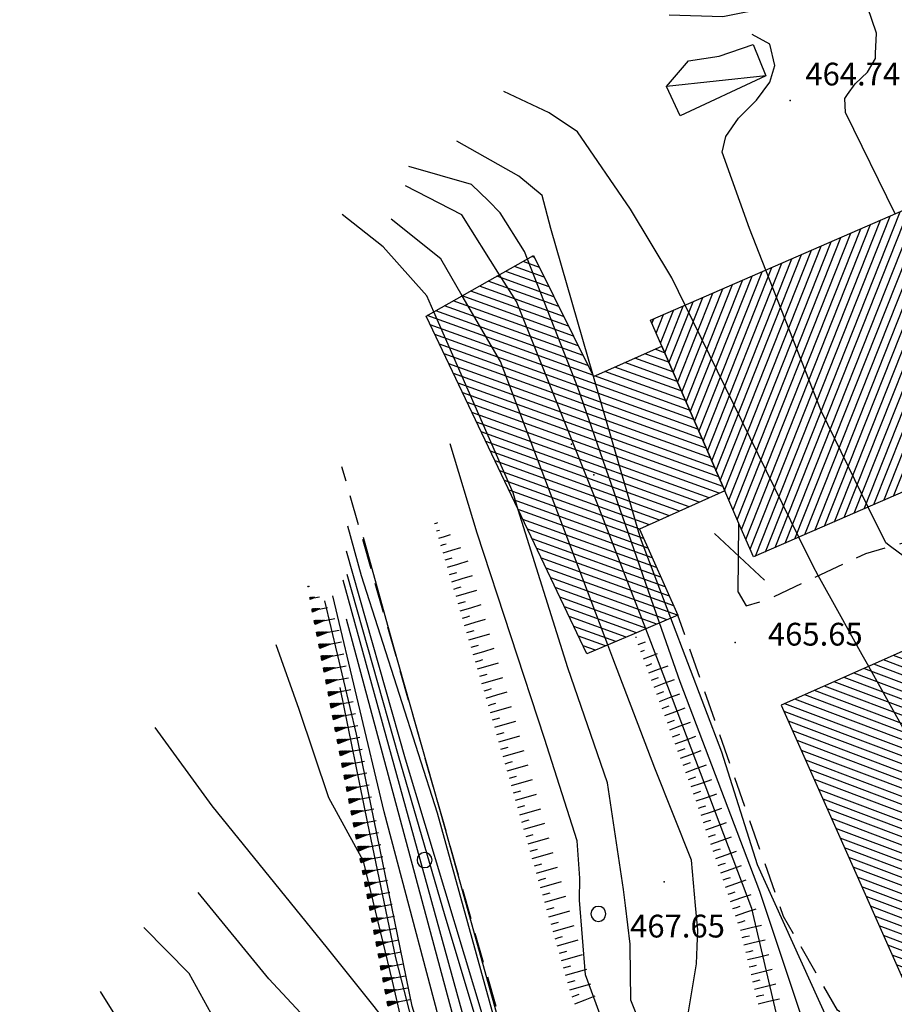
# Model space of a CAD drawing. Extents: x 2384759 to 2387884, y 4758947 to 4760987.
# Drawn here: x 2385822 to 2385850, y 4760394 to 4760426 of the extents above; entities that cross this region are included whole.
import ezdxf

# ---------------------------------------------------------------- set-up
doc = ezdxf.new("R2010")
doc.units = 0
doc.header["$LTSCALE"] = 0.5
doc.header["$MEASUREMENT"] = 0
doc.linetypes.add('LA02', pattern=[3, 2, -1])
doc.linetypes.add('STRCAMP', pattern=[3, 2, -1])
for name, color, linetype in [('alberi isolati di particolare interesse', 1, 'Continuous'), ('annesso in muratura', 5, 'Continuous'), ('baracca', 5, 'Continuous'), ('campitura_annesso in muratura', 1, 'Continuous'), ('campitura_edificio', 1, 'Continuous'), ('carreggiabile', 7, 'STRCAMP'), ('ciglio di  scarpata naturale', 1, 'Continuous'), ('ciglio di terrapieno', 1, 'Continuous'), ('curva di livello ordinaria direttrice di determ. certa', 3, 'Continuous'), ('curva di livello ordinaria intermedia di determ. certa', 1, 'Continuous'), ('edificio', 5, 'Continuous'), ('Inv_annesso in muratura', 5, 'Continuous'), ('Inv_curva di livello ordinaria direttrice di determ. certa', 3, 'Continuous'), ('Inv_curva di livello ordinaria intermedia di determ. certa', 1, 'Continuous'), ('piede di scarpata naturale', 1, 'LA02'), ('punto quotato isolato', 3, 'Continuous'), ('Quota gronda per volumetria', 2, 'Continuous'), ('Quota terra per volumetria', 2, 'Continuous'), ('Valore punto quotato', 6, 'Continuous'), ('Vestizioni baracche', 1, 'Continuous')]:
    doc.layers.add(name, color=color, linetype=linetype)
doc.layers.get('0').off()
doc.layers.get('0').freeze()
doc.styles.add('Style07', font='Arial', dxfattribs={"height": 0.2})

# ---------------------------------------------------------------- blocks, each defined once
blk = doc.blocks.new('CERCHIO')
for p, q in [((-0.457, 0.189), (-0.495, 0)), ((-0.495, 0), (-0.457, -0.189)), ((-0.35, 0.35), (-0.457, 0.189)), ((-0.189, 0.457), (-0.35, 0.35)), ((0, 0.495), (-0.189, 0.457)), ((0.189, 0.457), (0, 0.495)), ((0.35, 0.35), (0.189, 0.457)), ((0.457, 0.189), (0.35, 0.35)), ((0.495, 0), (0.457, 0.189)), ((0.457, -0.189), (0.495, 0)), ((-0.457, -0.189), (-0.35, -0.35)), ((-0.35, -0.35), (-0.189, -0.457)), ((-0.189, -0.457), (0, -0.495)), ((0, -0.495), (0.189, -0.457)), ((0.189, -0.457), (0.35, -0.35)), ((0.35, -0.35), (0.457, -0.189))]:
    blk.add_line(p, q)
blk = doc.blocks.new('SCNAT_L')
for p, q in [((0.475, 0.005), (-0.002, -0.09)), ((0, 0), (0, 0.1)), ((0, 0.1), (0.5, 0)), ((0.041, 0.092), (0, 0.084)), ((0.067, 0.087), (0, 0.073)), ((0.092, 0.082), (0, 0.063)), ((0.118, 0.076), (0, 0.053)), ((0.143, 0.071), (0, 0.043)), ((0.169, 0.066), (0, 0.033)), ((0.194, 0.061), (0, 0.022)), ((0.22, 0.056), (0, 0.012)), ((0.245, 0.051), (0, 0.002)), ((0.296, 0.041), (0, -0.018)), ((0.322, 0.036), (0, -0.029)), ((0.347, 0.031), (0, -0.039)), ((0.373, 0.025), (0, -0.049)), ((0.398, 0.02), (0, -0.059)), ((0.424, 0.015), (0, -0.069)), ((0.449, 0.01), (0, -0.08)), ((0, 0), (1, 0)), ((0, -0.1), (0, 0)), ((0.5, 0), (0, -0.1)), ((0.001, 0.094), (0.001, 0.094)), ((0.271, 0.046), (0.001, -0.008))]:
    blk.add_line(p, q)
blk = doc.blocks.new('CAMP_AF1C6477')
at = {"layer": 'campitura_edificio', "linetype": 'Continuous'}
for p, q in [((2385855.118, 4760407.094), (2385854.95, 4760407.158)), ((2385855.404, 4760406.452), (2385854.3, 4760406.869)), ((2385855.261, 4760406.773), (2385854.625, 4760407.013)), ((2385855.689, 4760405.809), (2385853.65, 4760406.58)), ((2385855.546, 4760406.131), (2385853.975, 4760406.724)), ((2385855.974, 4760405.167), (2385853, 4760406.291)), ((2385855.832, 4760405.488), (2385853.325, 4760406.435)), ((2385856.402, 4760404.204), (2385852.024, 4760405.858)), ((2385856.26, 4760404.525), (2385852.349, 4760406.002)), ((2385856.117, 4760404.846), (2385852.675, 4760406.147)), ((2385856.688, 4760403.561), (2385851.374, 4760405.569)), ((2385856.545, 4760403.882), (2385851.699, 4760405.713)), ((2385856.973, 4760402.919), (2385850.724, 4760405.28)), ((2385856.83, 4760403.24), (2385851.049, 4760405.425)), ((2385857.258, 4760402.276), (2385850.074, 4760404.991)), ((2385857.116, 4760402.598), (2385850.399, 4760405.136)), ((2385857.544, 4760401.634), (2385849.424, 4760404.702)), ((2385857.401, 4760401.955), (2385849.749, 4760404.847)), ((2385857.972, 4760400.671), (2385848.449, 4760404.269)), ((2385857.829, 4760400.992), (2385848.774, 4760404.414)), ((2385857.687, 4760401.313), (2385849.099, 4760404.558)), ((2385858.257, 4760400.028), (2385847.798, 4760403.98)), ((2385858.115, 4760400.349), (2385848.124, 4760404.125)), ((2385858.543, 4760399.386), (2385847.148, 4760403.692)), ((2385858.4, 4760399.707), (2385847.473, 4760403.836)), ((2385858.828, 4760398.744), (2385846.793, 4760403.291)), ((2385858.685, 4760399.065), (2385846.823, 4760403.547)), ((2385858.971, 4760398.422), (2385846.936, 4760402.97)), ((2385859.113, 4760398.101), (2385847.078, 4760402.649)), ((2385859.256, 4760397.78), (2385847.221, 4760402.328)), ((2385859.399, 4760397.459), (2385847.364, 4760402.007)), ((2385859.13, 4760397.293), (2385847.506, 4760401.685)), ((2385858.805, 4760397.149), (2385847.649, 4760401.364)), ((2385858.48, 4760397.004), (2385847.792, 4760401.043)), ((2385858.155, 4760396.86), (2385847.934, 4760400.722)), ((2385857.83, 4760396.715), (2385848.077, 4760400.401)), ((2385857.505, 4760396.571), (2385848.22, 4760400.08)), ((2385857.18, 4760396.427), (2385848.362, 4760399.758)), ((2385856.855, 4760396.282), (2385848.505, 4760399.437)), ((2385856.53, 4760396.138), (2385848.648, 4760399.116)), ((2385856.205, 4760395.993), (2385848.79, 4760398.795)), ((2385855.88, 4760395.849), (2385848.933, 4760398.474)), ((2385855.555, 4760395.705), (2385849.076, 4760398.153)), ((2385855.23, 4760395.56), (2385849.219, 4760397.831)), ((2385854.904, 4760395.416), (2385849.361, 4760397.51)), ((2385854.579, 4760395.271), (2385849.504, 4760397.189)), ((2385854.254, 4760395.127), (2385849.647, 4760396.868)), ((2385853.929, 4760394.982), (2385849.789, 4760396.547)), ((2385853.604, 4760394.838), (2385849.932, 4760396.226)), ((2385853.279, 4760394.694), (2385850.075, 4760395.904)), ((2385852.954, 4760394.549), (2385850.217, 4760395.583)), ((2385852.629, 4760394.405), (2385850.36, 4760395.262)), ((2385852.304, 4760394.26), (2385850.503, 4760394.941)), ((2385851.979, 4760394.116), (2385850.645, 4760394.62)), ((2385851.654, 4760393.971), (2385850.788, 4760394.299)), ((2385851.329, 4760393.827), (2385850.931, 4760393.977))]:
    blk.add_line(p, q, dxfattribs=at)
blk = doc.blocks.new('CAMP_AEDF3F41')
at = {"layer": 'campitura_annesso in muratura', "linetype": 'Continuous'}
for p, q in [((2385838.571, 4760418.252), (2385838.485, 4760418.283)), ((2385838.891, 4760417.606), (2385837.909, 4760417.959)), ((2385838.731, 4760417.929), (2385838.197, 4760418.121)), ((2385839.211, 4760416.959), (2385837.334, 4760417.635)), ((2385839.051, 4760417.282), (2385837.621, 4760417.797)), ((2385839.531, 4760416.312), (2385836.758, 4760417.311)), ((2385839.371, 4760416.636), (2385837.046, 4760417.473)), ((2385839.851, 4760415.666), (2385836.182, 4760416.987)), ((2385839.691, 4760415.989), (2385836.47, 4760417.149)), ((2385840.171, 4760415.019), (2385835.607, 4760416.662)), ((2385840.011, 4760415.342), (2385835.895, 4760416.824)), ((2385840.492, 4760414.372), (2385835.031, 4760416.338)), ((2385840.332, 4760414.696), (2385835.319, 4760416.5)), ((2385843.817, 4760412.909), (2385835.137, 4760416.034)), ((2385843.954, 4760412.594), (2385835.289, 4760415.714)), ((2385844.091, 4760412.279), (2385835.442, 4760415.393)), ((2385844.228, 4760411.964), (2385835.595, 4760415.073)), ((2385842.995, 4760414.8), (2385842.21, 4760415.082)), ((2385842.858, 4760415.115), (2385842.542, 4760415.229)), ((2385844.365, 4760411.649), (2385835.747, 4760414.752)), ((2385843.406, 4760413.855), (2385841.215, 4760414.644)), ((2385843.269, 4760414.17), (2385841.546, 4760414.79)), ((2385843.132, 4760414.485), (2385841.878, 4760414.936)), ((2385844.502, 4760411.334), (2385835.9, 4760414.431)), ((2385843.68, 4760413.224), (2385840.551, 4760414.351)), ((2385843.543, 4760413.539), (2385840.883, 4760414.497)), ((2385844.639, 4760411.019), (2385836.052, 4760414.111)), ((2385844.776, 4760410.704), (2385836.205, 4760413.79)), ((2385844.654, 4760410.482), (2385836.357, 4760413.469)), ((2385844.327, 4760410.335), (2385836.51, 4760413.149)), ((2385844, 4760410.187), (2385836.662, 4760412.828)), ((2385843.672, 4760410.039), (2385836.815, 4760412.508)), ((2385843.345, 4760409.891), (2385836.968, 4760412.187)), ((2385843.018, 4760409.743), (2385837.12, 4760411.866)), ((2385842.691, 4760409.595), (2385837.273, 4760411.546)), ((2385842.364, 4760409.447), (2385837.425, 4760411.225)), ((2385842.037, 4760409.299), (2385837.578, 4760410.904)), ((2385842.163, 4760408.988), (2385837.73, 4760410.584)), ((2385842.305, 4760408.671), (2385837.883, 4760410.263)), ((2385842.447, 4760408.354), (2385838.035, 4760409.942)), ((2385842.59, 4760408.037), (2385838.188, 4760409.622)), ((2385842.732, 4760407.72), (2385838.341, 4760409.301)), ((2385842.874, 4760407.403), (2385838.493, 4760408.981)), ((2385843.016, 4760407.087), (2385838.646, 4760408.66)), ((2385843.158, 4760406.77), (2385838.798, 4760408.339)), ((2385843.28, 4760406.46), (2385838.951, 4760408.019)), ((2385842.942, 4760406.316), (2385839.103, 4760407.698)), ((2385842.604, 4760406.172), (2385839.256, 4760407.377)), ((2385842.266, 4760406.028), (2385839.408, 4760407.057)), ((2385841.928, 4760405.884), (2385839.561, 4760406.736)), ((2385841.59, 4760405.74), (2385839.714, 4760406.416)), ((2385841.252, 4760405.596), (2385839.866, 4760406.095)), ((2385840.913, 4760405.452), (2385840.019, 4760405.774)), ((2385840.575, 4760405.308), (2385840.171, 4760405.454))]:
    blk.add_line(p, q, dxfattribs=at)
blk = doc.blocks.new('SCART_L')
for p, q in [((0, 0), (0.8, 0)), ((0.8, 0), (1.6, 0))]:
    blk.add_line(p, q)
blk = doc.blocks.new('SCART_C')
for p, q in [((0, 0), (0.5, 0)), ((0.5, 0), (1, 0))]:
    blk.add_line(p, q)
blk = doc.blocks.new('CAMP_5AE1B96B')
at = {"layer": 'campitura_edificio', "linetype": 'Continuous'}
for p, q in [((2385856.249, 4760412.933), (2385860.687, 4760424.142)), ((2385855.275, 4760412.509), (2385859.713, 4760423.718)), ((2385855.6, 4760412.65), (2385860.038, 4760423.86)), ((2385855.924, 4760412.792), (2385860.363, 4760424.001)), ((2385856.574, 4760413.074), (2385860.854, 4760423.884)), ((2385854.625, 4760412.226), (2385859.063, 4760423.436)), ((2385854.95, 4760412.368), (2385859.388, 4760423.577)), ((2385856.899, 4760413.215), (2385860.995, 4760423.56)), ((2385853.975, 4760411.944), (2385858.414, 4760423.153)), ((2385854.3, 4760412.085), (2385858.738, 4760423.294)), ((2385857.224, 4760413.357), (2385861.136, 4760423.237)), ((2385853.326, 4760411.661), (2385857.764, 4760422.871)), ((2385853.651, 4760411.803), (2385858.089, 4760423.012)), ((2385857.549, 4760413.498), (2385861.276, 4760422.913)), ((2385852.351, 4760411.237), (2385856.789, 4760422.447)), ((2385852.676, 4760411.379), (2385857.114, 4760422.588)), ((2385853.001, 4760411.52), (2385857.439, 4760422.729)), ((2385857.873, 4760413.639), (2385861.417, 4760422.59)), ((2385851.702, 4760410.955), (2385856.14, 4760422.164)), ((2385852.027, 4760411.096), (2385856.465, 4760422.305)), ((2385858.198, 4760413.781), (2385861.558, 4760422.266)), ((2385851.052, 4760410.672), (2385855.49, 4760421.882)), ((2385851.377, 4760410.813), (2385855.815, 4760422.023)), ((2385858.523, 4760413.922), (2385861.699, 4760421.943)), ((2385850.078, 4760410.248), (2385854.516, 4760421.458)), ((2385850.402, 4760410.39), (2385854.841, 4760421.599)), ((2385850.727, 4760410.531), (2385855.165, 4760421.74)), ((2385858.848, 4760414.063), (2385861.839, 4760421.619)), ((2385849.428, 4760409.966), (2385853.866, 4760421.175)), ((2385849.753, 4760410.107), (2385854.191, 4760421.316)), ((2385859.173, 4760414.205), (2385861.98, 4760421.295)), ((2385848.778, 4760409.683), (2385853.216, 4760420.892)), ((2385849.103, 4760409.824), (2385853.541, 4760421.034)), ((2385859.497, 4760414.346), (2385862.121, 4760420.972)), ((2385847.804, 4760409.259), (2385852.242, 4760420.469)), ((2385848.129, 4760409.401), (2385852.567, 4760420.61)), ((2385848.453, 4760409.542), (2385852.892, 4760420.751)), ((2385859.822, 4760414.487), (2385862.262, 4760420.648)), ((2385847.154, 4760408.977), (2385851.592, 4760420.186)), ((2385847.479, 4760409.118), (2385851.917, 4760420.327)), ((2385860.147, 4760414.628), (2385862.402, 4760420.325)), ((2385846.505, 4760408.694), (2385850.943, 4760419.903)), ((2385846.829, 4760408.835), (2385851.267, 4760420.045)), ((2385860.472, 4760414.77), (2385862.543, 4760420.001)), ((2385845.855, 4760408.412), (2385850.293, 4760419.621)), ((2385846.18, 4760408.553), (2385850.618, 4760419.762)), ((2385860.797, 4760414.911), (2385862.684, 4760419.677)), ((2385845.394, 4760409.284), (2385849.319, 4760419.197)), ((2385845.535, 4760408.961), (2385849.643, 4760419.338)), ((2385845.675, 4760408.637), (2385849.968, 4760419.48)), ((2385861.122, 4760415.052), (2385862.825, 4760419.354)), ((2385845.112, 4760409.932), (2385848.669, 4760418.914)), ((2385845.253, 4760409.608), (2385848.994, 4760419.056)), ((2385861.446, 4760415.194), (2385862.965, 4760419.03)), ((2385844.831, 4760410.579), (2385848.019, 4760418.632)), ((2385844.972, 4760410.255), (2385848.344, 4760418.773)), ((2385861.771, 4760415.335), (2385863.106, 4760418.707)), ((2385844.409, 4760411.55), (2385847.045, 4760418.208)), ((2385844.549, 4760411.226), (2385847.37, 4760418.349)), ((2385844.69, 4760410.902), (2385847.694, 4760418.49)), ((2385862.096, 4760415.476), (2385863.247, 4760418.383)), ((2385844.127, 4760412.197), (2385846.395, 4760417.925)), ((2385844.268, 4760411.873), (2385846.72, 4760418.067)), ((2385862.421, 4760415.617), (2385863.388, 4760418.059)), ((2385843.846, 4760412.844), (2385845.745, 4760417.643)), ((2385843.986, 4760412.52), (2385846.07, 4760417.784)), ((2385862.746, 4760415.759), (2385863.528, 4760417.736)), ((2385843.423, 4760413.815), (2385844.771, 4760417.219)), ((2385843.564, 4760413.491), (2385845.096, 4760417.36)), ((2385843.705, 4760413.168), (2385845.421, 4760417.501)), ((2385863.071, 4760415.9), (2385863.669, 4760417.412)), ((2385843.142, 4760414.462), (2385844.121, 4760416.936)), ((2385843.283, 4760414.138), (2385844.446, 4760417.078)), ((2385863.395, 4760416.041), (2385863.81, 4760417.089)), ((2385842.86, 4760415.109), (2385843.472, 4760416.654)), ((2385843.001, 4760414.786), (2385843.797, 4760416.795)), ((2385863.72, 4760416.183), (2385863.951, 4760416.765)), ((2385842.579, 4760415.756), (2385842.822, 4760416.371)), ((2385842.719, 4760415.433), (2385843.147, 4760416.512)), ((2385864.045, 4760416.324), (2385864.092, 4760416.441)), ((2385842.438, 4760416.08), (2385842.497, 4760416.23))]:
    blk.add_line(p, q, dxfattribs=at)

msp = doc.modelspace()

# ---------------------------------------------------------------- linework, layer by layer
at = {"layer": 'annesso in muratura', "linetype": 'Continuous', "flags": 128}
msp.add_lwpolyline([(2385844.837, 4760410.565), (2385842.026, 4760409.294), (2385843.294, 4760406.466), (2385841.853, 4760405.852), (2385840.297, 4760405.19), (2385835.001, 4760416.321), (2385838.54, 4760418.315), (2385840.511, 4760414.333), (2385842.766, 4760415.327)], dxfattribs=at)
at = {"layer": 'baracca', "linetype": 'Continuous', "flags": 128}
msp.add_lwpolyline([(2385843.368, 4760422.918), (2385842.923, 4760423.895), (2385843.64, 4760424.737), (2385844.654, 4760424.89), (2385845.772, 4760425.274), (2385846.197, 4760424.247)], close=True, dxfattribs=at)
at = {"layer": 'carreggiabile', "linetype": 'STRCAMP', "flags": 128}
for points in [[(2385845.283, 4760407.221), (2385845.543, 4760406.767), (2385846.212, 4760406.965), (2385849.487, 4760408.502), (2385854.876, 4760410.039), (2385856.171, 4760410.458), (2385857.237, 4760411.327), (2385858.336, 4760411.959), (2385859.228, 4760412.509), (2385862.001, 4760413.566), (2385863.79, 4760413.479), (2385865.383, 4760412.414), (2385866.649, 4760411.318), (2385868.545, 4760409.244), (2385869.845, 4760406.918), (2385871.2, 4760404.393), (2385872.459, 4760401.968), (2385874.089, 4760398.15), (2385875.303, 4760394.853), (2385876.225, 4760393.415), (2385876.767, 4760393.554), (2385877.335, 4760393.573), (2385879.039, 4760392.644), (2385880.171, 4760392.064)], [(2385875.843, 4760383.907), (2385875.464, 4760386.247), (2385874.513, 4760389.213), (2385873.452, 4760391.901), (2385872.206, 4760395.394), (2385870.608, 4760399.554), (2385867.992, 4760405.139), (2385866.475, 4760407.056), (2385865.164, 4760408.063), (2385863.228, 4760408.28), (2385861.466, 4760407.73), (2385861.096, 4760407.01), (2385860.69, 4760404.889), (2385861.124, 4760399.41), (2385861.362, 4760396.478), (2385861.114, 4760395.113), (2385859.753, 4760392.391), (2385858.642, 4760391.531), (2385856.258, 4760390.913), (2385853.462, 4760391.226), (2385850.413, 4760392.064), (2385848.558, 4760393.44), (2385846.772, 4760396.537), (2385844.512, 4760402.998), (2385843.294, 4760406.466)]]:
    msp.add_lwpolyline(points, dxfattribs=at)
at = {"layer": 'curva di livello ordinaria direttrice di determ. certa', "linetype": 'Continuous', "flags": 128}
for points in [[(2385846.197, 4760417.839), (2385845.659, 4760419.214), (2385844.757, 4760421.729), (2385844.876, 4760422.244), (2385845.296, 4760422.85), (2385845.881, 4760423.438), (2385846.325, 4760424.033), (2385846.49, 4760424.584), (2385846.32, 4760425.287), (2385845.744, 4760425.605)], [(2385836.192, 4760416.992), (2385835.488, 4760418.205), (2385833.845, 4760419.517)], [(2385836.91, 4760393.106), (2385834.318, 4760401.718), (2385832.379, 4760408.572)], [(2385836.477, 4760369.765), (2385836.49, 4760371.889), (2385836.877, 4760378.665), (2385837.095, 4760383.388), (2385836.683, 4760386.041), (2385836.172, 4760388.291), (2385834.539, 4760393.573), (2385832.705, 4760402.539), (2385831.663, 4760406.939)], [(2385843.877, 4760396.89), (2385843.739, 4760398.384), (2385842.539, 4760401.418), (2385841.151, 4760405.047), (2385840.986, 4760405.483)], [(2385821.606, 4760346.71), (2385822.387, 4760348.68), (2385823.548, 4760351.726), (2385825.255, 4760356.033), (2385826.509, 4760360.154), (2385827.436, 4760363.865), (2385828.134, 4760366.423), (2385828.92, 4760370.728), (2385829.289, 4760372.347), (2385829.693, 4760376.155), (2385830.051, 4760378.868), (2385830.567, 4760381.928), (2385830.858, 4760385.426), (2385830.56, 4760387.571), (2385829.53, 4760390.158), (2385828.52, 4760392.234), (2385827.185, 4760394.653), (2385825.692, 4760396.166)], [(2385847.457, 4760384.377), (2385846.828, 4760385.84), (2385845.919, 4760388.627), (2385844.956, 4760389.911), (2385843.973, 4760391.091), (2385843.64, 4760391.808), (2385843.542, 4760392.474), (2385843.644, 4760393.39), (2385843.905, 4760394.97), (2385843.929, 4760395.54)]]:
    msp.add_lwpolyline(points, dxfattribs=at)
at = {"layer": 'curva di livello ordinaria intermedia di determ. certa', "linetype": 'Continuous', "flags": 128}
for points in [[(2385849.809, 4760424.974), (2385849.837, 4760425.647), (2385849.543, 4760426.521), (2385848.443, 4760427.59), (2385847.755, 4760427.789), (2385847.117, 4760427.338), (2385846.33, 4760426.499), (2385844.772, 4760426.181), (2385843.009, 4760426.241)], [(2385843.532, 4760416.68), (2385843.091, 4760417.579), (2385841.732, 4760419.845), (2385839.985, 4760422.4), (2385839.057, 4760423.02), (2385837.563, 4760423.726)], [(2385850.45, 4760419.689), (2385848.82, 4760423.033), (2385848.801, 4760423.498), (2385848.889, 4760423.624)], [(2385840.515, 4760414.335), (2385839.105, 4760419.205), (2385838.825, 4760420.298), (2385838.05, 4760420.934), (2385836.011, 4760422.086)], [(2385838.339, 4760418.201), (2385838.242, 4760418.45), (2385837.44, 4760419.722), (2385837.049, 4760420.126), (2385836.489, 4760420.664), (2385834.428, 4760421.258)], [(2385837.422, 4760417.685), (2385836.177, 4760419.66), (2385834.314, 4760420.618)], [(2385835.255, 4760416.464), (2385835.024, 4760416.991), (2385833.58, 4760418.608), (2385832.228, 4760419.674)], [(2385846.936, 4760368.248), (2385846.935, 4760368.268), (2385846.439, 4760370.129), (2385845.536, 4760374.487), (2385845.397, 4760377.259), (2385845.166, 4760379.452), (2385845.016, 4760381.383), (2385845.044, 4760382.386), (2385845.865, 4760385.572), (2385846.038, 4760386.454), (2385845.876, 4760387.543), (2385845.544, 4760388.258), (2385843.564, 4760389.944), (2385842.059, 4760391.416), (2385841.254, 4760392.288), (2385840.722, 4760393.32), (2385840.249, 4760394.607), (2385840.053, 4760397.069), (2385840.069, 4760397.796), (2385839.971, 4760399.027), (2385838.898, 4760402.395), (2385836.68, 4760409.164), (2385835.788, 4760412.113)], [(2385841.566, 4760396.89), (2385841.499, 4760397.424), (2385840.979, 4760400.94), (2385839.666, 4760404.73), (2385838.037, 4760409.939)], [(2385842.159, 4760387.856), (2385840.934, 4760388.623), (2385839.935, 4760388.877), (2385839.229, 4760389.084), (2385838.817, 4760389.496), (2385837.808, 4760391.079), (2385837.23, 4760393.23), (2385835.379, 4760399.934), (2385832.864, 4760407.759), (2385832.423, 4760409.398)], [(2385845.06, 4760387.856), (2385845.027, 4760387.913), (2385842.828, 4760389.585), (2385840.954, 4760390.461), (2385838.914, 4760391.101), (2385838.105, 4760391.241), (2385837.936, 4760391.374), (2385837.563, 4760392.502), (2385835.618, 4760399.479), (2385833.938, 4760405.407), (2385832.936, 4760409.024)], [(2385837.316, 4760390.909), (2385835.629, 4760396.542), (2385834.084, 4760401.831), (2385832.393, 4760407.807)], [(2385836.731, 4760351.813), (2385837.918, 4760354.183), (2385838.198, 4760355.236), (2385838.244, 4760356.338), (2385838.302, 4760368.781), (2385838.435, 4760375.577), (2385839.118, 4760381.957), (2385839.127, 4760382.852), (2385839.101, 4760384.045), (2385838.776, 4760385.71), (2385836.481, 4760392.314), (2385832.266, 4760407.613)], [(2385837.245, 4760369.765), (2385837.221, 4760371.47), (2385837.455, 4760377.479), (2385837.906, 4760380.53), (2385837.791, 4760383.837), (2385837.344, 4760385.666), (2385835.846, 4760391.564), (2385833.617, 4760399.984), (2385831.928, 4760407.097)], [(2385837.832, 4760369.765), (2385837.931, 4760373.812), (2385838.483, 4760381.649), (2385838.42, 4760383.699), (2385837.937, 4760386.389), (2385836.053, 4760392.635), (2385832.372, 4760406.33)], [(2385847.996, 4760391.452), (2385847.584, 4760392.58), (2385845.995, 4760397.352), (2385843.37, 4760404.268), (2385842.694, 4760406.211)], [(2385849.021, 4760391.371), (2385848.833, 4760391.808), (2385845.923, 4760398.231), (2385844.739, 4760401.945), (2385843.061, 4760406.367)], [(2385853.158, 4760387.948), (2385853.041, 4760388.166), (2385852.492, 4760388.471), (2385852.064, 4760388.665), (2385851.577, 4760388.602), (2385851.123, 4760388.298), (2385850.655, 4760387.774), (2385850.132, 4760386.878), (2385849.818, 4760386.567), (2385849.45, 4760386.451), (2385849.093, 4760386.612), (2385847.827, 4760388.997), (2385846.579, 4760393.185), (2385845.728, 4760396.799), (2385842.657, 4760404.931), (2385842.238, 4760406.016)], [(2385832.111, 4760364.48), (2385832.702, 4760366.112), (2385833.371, 4760368.328), (2385835.443, 4760377.799), (2385836.327, 4760382.045), (2385836.378, 4760383.029), (2385834.91, 4760389.963), (2385833.892, 4760394.398), (2385832.94, 4760398.357), (2385831.789, 4760400.446), (2385830.812, 4760403.354), (2385830.052, 4760405.491)], [(2385835.338, 4760369.765), (2385835.618, 4760371.308), (2385836.021, 4760375.186), (2385836.163, 4760375.654), (2385836.31, 4760376.007), (2385836.388, 4760376.364), (2385836.593, 4760378.904), (2385836.723, 4760383.242), (2385836.347, 4760385.597), (2385835.747, 4760388.334), (2385835.274, 4760390.228), (2385834.639, 4760392.701), (2385834.003, 4760395.175), (2385833.077, 4760399.602), (2385832.161, 4760404.082)], [(2385830.451, 4760364.794), (2385831.089, 4760366.824), (2385832.174, 4760371.197), (2385833.216, 4760376.037), (2385834.879, 4760382.053), (2385835.162, 4760382.987), (2385835.345, 4760383.575), (2385835.555, 4760384.067), (2385835.717, 4760384.33), (2385835.836, 4760384.528), (2385835.858, 4760384.826), (2385835.457, 4760386.964), (2385834.53, 4760390.348), (2385834.048, 4760392.496), (2385833.849, 4760392.838), (2385833.287, 4760393.567), (2385831.752, 4760395.492), (2385827.953, 4760400.177), (2385826.066, 4760402.766)], [(2385833.482, 4760388.651), (2385833.248, 4760389.743), (2385832.902, 4760390.291), (2385831.608, 4760392.553), (2385829.82, 4760394.479), (2385827.486, 4760397.324)], [(2385842.382, 4760392.19), (2385841.744, 4760393.779), (2385841.726, 4760395.54)], [(2385827.636, 4760387.176), (2385827.561, 4760387.441), (2385826.625, 4760389.985), (2385825.525, 4760392.044), (2385824.264, 4760394.065)]]:
    msp.add_lwpolyline(points, dxfattribs=at)
at = {"layer": 'edificio', "linetype": 'Continuous', "flags": 128}
for points in [[(2385860.733, 4760424.162), (2385864.127, 4760416.36), (2385854.27, 4760412.072), (2385854.059, 4760411.98), (2385845.787, 4760408.382), (2385845.306, 4760409.486), (2385844.837, 4760410.565), (2385842.766, 4760415.327), (2385842.393, 4760416.184)], [(2385846.703, 4760403.494), (2385851.052, 4760393.704), (2385859.416, 4760397.42), (2385855.067, 4760407.21)]]:
    msp.add_lwpolyline(points, close=True, dxfattribs=at)
at = {"layer": 'Inv_annesso in muratura', "linetype": 'Continuous', "flags": 128}
msp.add_lwpolyline([(2385842.766, 4760415.327), (2385844.837, 4760410.565)], dxfattribs=at)
at = {"layer": 'Inv_curva di livello ordinaria direttrice di determ. certa', "linetype": 'Continuous', "flags": 128}
for points in [[(2385861.154, 4760399.043), (2385858.942, 4760399.09), (2385858.474, 4760399.542), (2385858.442, 4760399.572), (2385856.297, 4760403.897), (2385854.883, 4760406.386), (2385854.21, 4760406.805), (2385854.167, 4760406.81), (2385852.656, 4760406.997), (2385850.298, 4760408.733), (2385850.143, 4760408.847), (2385849.567, 4760410.026), (2385848.018, 4760413.195), (2385846.197, 4760417.839)], [(2385840.986, 4760405.483), (2385837.451, 4760414.822), (2385836.192, 4760416.992)], [(2385843.929, 4760395.54), (2385843.952, 4760396.08), (2385843.877, 4760396.89)]]:
    msp.add_lwpolyline(points, dxfattribs=at)
at = {"layer": 'Inv_curva di livello ordinaria intermedia di determ. certa', "linetype": 'Continuous', "flags": 128}
for points in [[(2385848.889, 4760423.624), (2385849.133, 4760423.973), (2385849.539, 4760424.358), (2385849.802, 4760424.808), (2385849.809, 4760424.974)], [(2385842.694, 4760406.211), (2385839.996, 4760413.966), (2385838.339, 4760418.201)], [(2385842.238, 4760406.016), (2385840.64, 4760410.152), (2385837.979, 4760416.801), (2385837.422, 4760417.685)], [(2385856.063, 4760390.935), (2385855.78, 4760391.854), (2385855.379, 4760393.16), (2385854.712, 4760395.33), (2385854.551, 4760395.854), (2385849.587, 4760404.775), (2385849.372, 4760405.162), (2385848.621, 4760406.512), (2385847.922, 4760407.768), (2385847.748, 4760408.079), (2385847.281, 4760409.032), (2385843.532, 4760416.68)], [(2385838.037, 4760409.939), (2385837.862, 4760410.498), (2385835.255, 4760416.464)], [(2385843.061, 4760406.367), (2385842.058, 4760409.007), (2385840.515, 4760414.335)], [(2385841.726, 4760395.54), (2385841.725, 4760395.625), (2385841.566, 4760396.89)]]:
    msp.add_lwpolyline(points, dxfattribs=at)
at = {"layer": 'piede di scarpata naturale', "linetype": 'LA02', "flags": 128}
msp.add_lwpolyline([(2385835.98, 4760350.505), (2385838.063, 4760353.226), (2385838.846, 4760354.515), (2385839.359, 4760355.86), (2385839.837, 4760362.173), (2385840.081, 4760375.175), (2385840.57, 4760380.265), (2385840.962, 4760382.439), (2385841.09, 4760384.481), (2385840.142, 4760387.663), (2385837.894, 4760391.496), (2385832.223, 4760411.355)], dxfattribs=at)
at = {"layer": 'punto quotato isolato', "linetype": 'Continuous'}
for p in [(2385846.996, 4760423.424), (2385845.188, 4760405.563), (2385842.84, 4760397.678)]:
    msp.add_point(p, dxfattribs=at)
at = {"layer": 'Quota gronda per volumetria', "linetype": 'Continuous'}
msp.add_point((2385840.526, 4760411.094), dxfattribs=at)
at = {"layer": 'Quota terra per volumetria', "linetype": 'Continuous'}
msp.add_point((2385839.79, 4760412.105), dxfattribs=at)
at = {"layer": 'Vestizioni baracche', "linetype": 'Continuous', "flags": 128}
for points in [[(2385846.197, 4760424.247), (2385842.923, 4760423.895)], [(2385845.283, 4760407.221), (2385845.306, 4760409.486)], [(2385844.502, 4760409.161), (2385846.154, 4760407.619)]]:
    msp.add_lwpolyline(points, dxfattribs=at)

# ---------------------------------------------------------------- block references
at = {"layer": 'alberi isolati di particolare interesse', "xscale": 0.5, "yscale": 0.5, "zscale": 0.5}
for p in [(2385834.948, 4760398.391), (2385840.675, 4760396.619)]:
    msp.add_blockref('CERCHIO', p, dxfattribs=at)
at = {"layer": 'campitura_annesso in muratura'}
msp.add_blockref('CAMP_AEDF3F41', (0, 0), dxfattribs=at)
at = {"layer": 'campitura_edificio'}
for name in ['CAMP_5AE1B96B', 'CAMP_AF1C6477']:
    msp.add_blockref(name, (0, 0), dxfattribs=at)
at = {"layer": 'ciglio di  scarpata naturale'}
for p, xscale, yscale, zscale, rotation in [((2385831.098, 4760407.404), 0.05941274977711779, 0.05941274977711779, 0.05941274977711779, 10.91903329253665), ((2385831.174, 4760407.012), 0.3182815289555538, 0.3182815289555538, 0.3182815289555538, 10.91903341262805), ((2385831.249, 4760406.619), 0.5146516019092934, 0.5146516019092934, 0.5146516019092934, 10.91903343736981), ((2385831.325, 4760406.226), 0.6729075882397866, 0.6729075882397866, 0.6729075882397866, 10.91903340870567), ((2385831.401, 4760405.833), 0.7499999998940448, 0.7499999998940448, 0.7499999998940448, 10.91903341950417), ((2385831.477, 4760405.44), 0.7499999998940448, 0.7499999998940448, 0.7499999998940448, 10.91903341950417), ((2385831.553, 4760405.048), 0.7499999998940448, 0.7499999998940448, 0.7499999998940448, 10.91903341950417), ((2385831.628, 4760404.655), 0.7499999998940448, 0.7499999998940448, 0.7499999998940448, 10.91903341950417), ((2385831.704, 4760404.262), 0.7499999998940448, 0.7499999998940448, 0.7499999998940448, 10.91903341950417), ((2385831.78, 4760403.869), 0.7499999998940448, 0.7499999998940448, 0.7499999998940448, 10.91903341950417), ((2385831.856, 4760403.477), 0.7499999998940448, 0.7499999998940448, 0.7499999998940448, 10.91903341950417), ((2385831.931, 4760403.084), 0.7499999998940448, 0.7499999998940448, 0.7499999998940448, 10.91903341950417), ((2385832.007, 4760402.691), 0.7499999998940448, 0.7499999998940448, 0.7499999998940448, 10.91903341950417), ((2385832.083, 4760402.298), 0.7499999998940448, 0.7499999998940448, 0.7499999998940448, 10.91903341950417), ((2385832.159, 4760401.906), 0.7499999998940448, 0.7499999998940448, 0.7499999998940448, 10.91903341950417), ((2385832.234, 4760401.513), 0.7499999998940448, 0.7499999998940448, 0.7499999998940448, 10.91903341950417), ((2385832.31, 4760401.12), 0.7499999998940448, 0.7499999998940448, 0.7499999998940448, 10.91903341950417), ((2385832.386, 4760400.727), 0.7499999998940448, 0.7499999998940448, 0.7499999998940448, 10.91903341950417), ((2385832.462, 4760400.335), 0.7499999998940448, 0.7499999998940448, 0.7499999998940448, 10.91903341950417), ((2385832.538, 4760399.942), 0.7499999998940448, 0.7499999998940448, 0.7499999998940448, 10.91903341950417), ((2385832.613, 4760399.549), 0.7499999998940448, 0.7499999998940448, 0.7499999998940448, 10.91903341950417), ((2385832.689, 4760399.156), 0.7499999998940448, 0.7499999998940448, 0.7499999998940448, 10.91903341950417), ((2385832.765, 4760398.764), 0.7499999998940448, 0.7499999998940448, 0.7499999998940448, 10.91903341950417), ((2385832.841, 4760398.371), 0.7499999998940448, 0.7499999998940448, 0.7499999998940448, 10.91903341950417), ((2385832.916, 4760397.978), 0.7499999998940448, 0.7499999998940448, 0.7499999998940448, 10.91903341950417), ((2385832.992, 4760397.585), 0.7499999998940448, 0.7499999998940448, 0.7499999998940448, 10.91903341950417), ((2385833.068, 4760397.193), 0.7499999998940448, 0.7499999998940448, 0.7499999998940448, 10.91903341950417), ((2385833.142, 4760396.799), 0.7500000000103174, 0.7500000000103174, 0.7500000000103174, 10.58586149887359), ((2385833.215, 4760396.406), 0.7500000000103174, 0.7500000000103174, 0.7500000000103174, 10.58586149887359), ((2385833.289, 4760396.013), 0.7500000000103174, 0.7500000000103174, 0.7500000000103174, 10.58586149887359), ((2385833.362, 4760395.62), 0.7500000000103174, 0.7500000000103174, 0.7500000000103174, 10.58586149887359), ((2385833.436, 4760395.227), 0.7500000000103174, 0.7500000000103174, 0.7500000000103174, 10.58586149887359), ((2385833.509, 4760394.833), 0.7500000000103174, 0.7500000000103174, 0.7500000000103174, 10.58586149887359), ((2385833.583, 4760394.44), 0.7500000000103174, 0.7500000000103174, 0.7500000000103174, 10.58586149887359), ((2385833.656, 4760394.047), 0.7500000000103174, 0.7500000000103174, 0.7500000000103174, 10.58586149887359), ((2385833.73, 4760393.654), 0.7500000000103174, 0.7500000000103174, 0.7500000000103174, 10.58586149887359)]:
    msp.add_blockref('SCNAT_L', p, dxfattribs=dict(at, xscale=xscale, yscale=yscale, zscale=zscale, rotation=rotation))
at = {"layer": 'ciglio di terrapieno'}
for name, p, xscale, yscale, zscale, rotation in [('SCART_L', (2385835.272, 4760409.483), 0.07687813389283205, 0.07687813389283205, 0.07687813389283205, 16.53043821540873), ('SCART_C', (2385835.344, 4760409.243), 0.09556854036164424, 0.09556854036164424, 0.09556854036164424, 16.53043814115151), ('SCART_L', (2385835.415, 4760409.004), 0.2516933005057156, 0.2516933005057156, 0.2516933005057156, 16.53043813658238), ('SCART_C', (2385835.486, 4760408.764), 0.1779026585398502, 0.1779026585398502, 0.1779026585398502, 16.5304381219545), ('SCART_L', (2385835.557, 4760408.524), 0.3803536937982131, 0.3803536937982131, 0.3803536937982131, 16.53043813675076), ('SCART_C', (2385835.628, 4760408.285), 0.2410651483790864, 0.2410651483790864, 0.2410651483790864, 16.53043806465421), ('SCART_L', (2385835.699, 4760408.045), 0.4500000000243715, 0.4500000000243715, 0.4500000000243715, 16.53043809401717), ('SCART_C', (2385835.77, 4760407.805), 0.2500000001220267, 0.2500000001220267, 0.2500000001220267, 16.53043813611473), ('SCART_L', (2385835.841, 4760407.566), 0.4500000000243715, 0.4500000000243715, 0.4500000000243715, 16.53043809401717), ('SCART_C', (2385835.913, 4760407.326), 0.2500000001220267, 0.2500000001220267, 0.2500000001220267, 16.53043813611473), ('SCART_L', (2385835.984, 4760407.086), 0.4500000000243715, 0.4500000000243715, 0.4500000000243715, 16.53043809401717), ('SCART_C', (2385836.055, 4760406.847), 0.2500000001220267, 0.2500000001220267, 0.2500000001220267, 16.53043813611473), ('SCART_L', (2385836.126, 4760406.607), 0.4500000000243715, 0.4500000000243715, 0.4500000000243715, 16.53043809401717), ('SCART_C', (2385836.197, 4760406.367), 0.2500000001220267, 0.2500000001220267, 0.2500000001220267, 16.53043813611473), ('SCART_L', (2385836.268, 4760406.128), 0.4500000000243715, 0.4500000000243715, 0.4500000000243715, 16.53043809401717), ('SCART_C', (2385836.339, 4760405.888), 0.2500000001220267, 0.2500000001220267, 0.2500000001220267, 16.53043813611473), ('SCART_L', (2385836.411, 4760405.648), 0.4500000000243715, 0.4500000000243715, 0.4500000000243715, 16.53043809401717), ('SCART_C', (2385841.898, 4760405.732), 0.03302416419889311, 0.03302416419889311, 0.03302416419889311, 20.48353120784551), ('SCART_L', (2385841.986, 4760405.498), 0.1577046377819422, 0.1577046377819422, 0.1577046377819422, 20.48353138641499), ('SCART_C', (2385836.482, 4760405.409), 0.2500000001220267, 0.2500000001220267, 0.2500000001220267, 16.53043813611473), ('SCART_L', (2385836.553, 4760405.169), 0.4500000000243715, 0.4500000000243715, 0.4500000000243715, 16.53043809401717), ('SCART_C', (2385842.073, 4760405.263), 0.1330808582797413, 0.1330808582797413, 0.1330808582797413, 20.48353141071766), ('SCART_C', (2385836.624, 4760404.929), 0.2500000001220267, 0.2500000001220267, 0.2500000001220267, 16.53043813611473), ('SCART_L', (2385836.695, 4760404.69), 0.4500000000243715, 0.4500000000243715, 0.4500000000243715, 16.53043809401717), ('SCART_L', (2385842.16, 4760405.029), 0.3096763398657241, 0.3096763398657241, 0.3096763398657241, 20.48353142067065), ('SCART_C', (2385842.248, 4760404.795), 0.2061291250655718, 0.2061291250655718, 0.2061291250655718, 20.48353138651249), ('SCART_L', (2385842.335, 4760404.561), 0.4255673928046732, 0.4255673928046732, 0.4255673928046732, 20.48353138023611), ('SCART_C', (2385836.766, 4760404.45), 0.2500000001220267, 0.2500000001220267, 0.2500000001220267, 16.53043813611473), ('SCART_L', (2385836.837, 4760404.21), 0.4500000000243715, 0.4500000000243715, 0.4500000000243715, 16.53043809401717), ('SCART_C', (2385842.423, 4760404.327), 0.2499999999875005, 0.2499999999875005, 0.2499999999875005, 20.4835313740821), ('SCART_L', (2385842.51, 4760404.092), 0.4499999999118163, 0.4499999999118163, 0.4499999999118163, 20.48353140252287), ('SCART_C', (2385836.908, 4760403.971), 0.2500000001220267, 0.2500000001220267, 0.2500000001220267, 16.53043813611473), ('SCART_L', (2385836.98, 4760403.731), 0.4500000000243715, 0.4500000000243715, 0.4500000000243715, 16.53043809401717), ('SCART_C', (2385842.598, 4760403.858), 0.2499999999875005, 0.2499999999875005, 0.2499999999875005, 20.4835313740821), ('SCART_L', (2385842.685, 4760403.624), 0.4499999999118163, 0.4499999999118163, 0.4499999999118163, 20.48353140252287), ('SCART_C', (2385837.051, 4760403.491), 0.2500000001220267, 0.2500000001220267, 0.2500000001220267, 16.53043813611473), ('SCART_L', (2385837.122, 4760403.252), 0.4500000000243715, 0.4500000000243715, 0.4500000000243715, 16.53043809401717), ('SCART_C', (2385842.773, 4760403.39), 0.2499999999875005, 0.2499999999875005, 0.2499999999875005, 20.4835313740821), ('SCART_L', (2385842.86, 4760403.156), 0.4499999999118163, 0.4499999999118163, 0.4499999999118163, 20.48353140252287), ('SCART_C', (2385837.191, 4760403.011), 0.2499999999886171, 0.2499999999886171, 0.2499999999886171, 15.96621574584715), ('SCART_L', (2385837.259, 4760402.771), 0.4499999999474268, 0.4499999999474268, 0.4499999999474268, 15.96621571001466), ('SCART_C', (2385842.948, 4760402.921), 0.2499999999875005, 0.2499999999875005, 0.2499999999875005, 20.4835313740821), ('SCART_L', (2385843.035, 4760402.687), 0.4499999999118163, 0.4499999999118163, 0.4499999999118163, 20.48353140252287), ('SCART_C', (2385837.328, 4760402.531), 0.2499999999886171, 0.2499999999886171, 0.2499999999886171, 15.96621574584715), ('SCART_L', (2385837.397, 4760402.29), 0.4499999999474268, 0.4499999999474268, 0.4499999999474268, 15.96621571001466), ('SCART_C', (2385843.123, 4760402.453), 0.2499999999875005, 0.2499999999875005, 0.2499999999875005, 20.4835313740821), ('SCART_L', (2385843.21, 4760402.219), 0.4499999999118163, 0.4499999999118163, 0.4499999999118163, 20.48353140252287), ('SCART_C', (2385837.466, 4760402.05), 0.2499999999886171, 0.2499999999886171, 0.2499999999886171, 15.96621574584715), ('SCART_L', (2385837.534, 4760401.809), 0.4499999999474268, 0.4499999999474268, 0.4499999999474268, 15.96621571001466), ('SCART_C', (2385843.298, 4760401.985), 0.2499999999875005, 0.2499999999875005, 0.2499999999875005, 20.4835313740821), ('SCART_L', (2385843.385, 4760401.75), 0.4499999999118163, 0.4499999999118163, 0.4499999999118163, 20.48353140252287), ('SCART_C', (2385837.603, 4760401.569), 0.2499999999886171, 0.2499999999886171, 0.2499999999886171, 15.96621574584715), ('SCART_L', (2385837.672, 4760401.329), 0.4499999999474268, 0.4499999999474268, 0.4499999999474268, 15.96621571001466), ('SCART_C', (2385843.473, 4760401.516), 0.2499999999875005, 0.2499999999875005, 0.2499999999875005, 20.4835313740821), ('SCART_L', (2385843.56, 4760401.282), 0.4499999999118163, 0.4499999999118163, 0.4499999999118163, 20.48353140252287), ('SCART_C', (2385837.741, 4760401.088), 0.2499999999886171, 0.2499999999886171, 0.2499999999886171, 15.96621574584715), ('SCART_L', (2385837.81, 4760400.848), 0.4499999999474268, 0.4499999999474268, 0.4499999999474268, 15.96621571001466), ('SCART_C', (2385843.648, 4760401.048), 0.2499999999875005, 0.2499999999875005, 0.2499999999875005, 20.4835313740821), ('SCART_L', (2385843.734, 4760400.813), 0.4500000000363946, 0.4500000000363946, 0.4500000000363946, 18.91720883276184), ('SCART_C', (2385837.878, 4760400.608), 0.2499999999886171, 0.2499999999886171, 0.2499999999886171, 15.96621574584715), ('SCART_L', (2385837.947, 4760400.367), 0.4499999999474268, 0.4499999999474268, 0.4499999999474268, 15.96621571001466), ('SCART_C', (2385843.815, 4760400.577), 0.2500000000537677, 0.2500000000537677, 0.2500000000537677, 18.91720885519683), ('SCART_L', (2385843.896, 4760400.34), 0.4500000000363946, 0.4500000000363946, 0.4500000000363946, 18.91720883276184), ('SCART_C', (2385838.016, 4760400.127), 0.2499999999886171, 0.2499999999886171, 0.2499999999886171, 15.96621574584715), ('SCART_L', (2385838.085, 4760399.887), 0.4499999999474268, 0.4499999999474268, 0.4499999999474268, 15.96621571001466), ('SCART_C', (2385843.977, 4760400.104), 0.2500000000537677, 0.2500000000537677, 0.2500000000537677, 18.91720885519683), ('SCART_L', (2385844.058, 4760399.867), 0.4500000000363946, 0.4500000000363946, 0.4500000000363946, 18.91720883276184), ('SCART_C', (2385838.153, 4760399.646), 0.2499999999886171, 0.2499999999886171, 0.2499999999886171, 15.96621574584715), ('SCART_C', (2385844.139, 4760399.631), 0.2500000000537677, 0.2500000000537677, 0.2500000000537677, 18.91720885519683), ('SCART_L', (2385838.222, 4760399.406), 0.4499999999474268, 0.4499999999474268, 0.4499999999474268, 15.96621571001466), ('SCART_L', (2385844.22, 4760399.394), 0.4500000000363946, 0.4500000000363946, 0.4500000000363946, 18.91720883276184), ('SCART_C', (2385838.291, 4760399.166), 0.2499999999886171, 0.2499999999886171, 0.2499999999886171, 15.96621574584715), ('SCART_L', (2385838.36, 4760398.925), 0.4499999999474268, 0.4499999999474268, 0.4499999999474268, 15.96621571001466), ('SCART_C', (2385844.301, 4760399.158), 0.2500000000537677, 0.2500000000537677, 0.2500000000537677, 18.91720885519683), ('SCART_L', (2385844.382, 4760398.921), 0.4500000000363946, 0.4500000000363946, 0.4500000000363946, 18.91720883276184), ('SCART_C', (2385838.428, 4760398.685), 0.2499999999886171, 0.2499999999886171, 0.2499999999886171, 15.96621574584715), ('SCART_C', (2385844.463, 4760398.685), 0.2500000000537677, 0.2500000000537677, 0.2500000000537677, 18.91720885519683), ('SCART_L', (2385838.497, 4760398.444), 0.4499999999474268, 0.4499999999474268, 0.4499999999474268, 15.96621571001466), ('SCART_L', (2385844.544, 4760398.448), 0.4500000000363946, 0.4500000000363946, 0.4500000000363946, 18.91720883276184), ('SCART_C', (2385838.566, 4760398.204), 0.2499999999886171, 0.2499999999886171, 0.2499999999886171, 15.96621574584715), ('SCART_L', (2385838.635, 4760397.964), 0.4499999999474268, 0.4499999999474268, 0.4499999999474268, 15.96621571001466), ('SCART_C', (2385844.625, 4760398.212), 0.2500000000537677, 0.2500000000537677, 0.2500000000537677, 18.91720885519683), ('SCART_L', (2385844.706, 4760397.975), 0.4500000000363946, 0.4500000000363946, 0.4500000000363946, 18.91720883276184), ('SCART_C', (2385838.703, 4760397.723), 0.2499999999886171, 0.2499999999886171, 0.2499999999886171, 15.96621574584715), ('SCART_C', (2385844.787, 4760397.739), 0.2500000000537677, 0.2500000000537677, 0.2500000000537677, 18.91720885519683), ('SCART_L', (2385838.772, 4760397.483), 0.4499999999474268, 0.4499999999474268, 0.4499999999474268, 15.96621571001466), ('SCART_L', (2385844.868, 4760397.502), 0.4500000000363946, 0.4500000000363946, 0.4500000000363946, 18.91720883276184), ('SCART_C', (2385838.841, 4760397.243), 0.2499999999886171, 0.2499999999886171, 0.2499999999886171, 15.96621574584715), ('SCART_L', (2385838.91, 4760397.002), 0.4499999999474268, 0.4499999999474268, 0.4499999999474268, 15.96621571001466), ('SCART_C', (2385844.949, 4760397.266), 0.2500000000537677, 0.2500000000537677, 0.2500000000537677, 18.91720885519683), ('SCART_L', (2385845.03, 4760397.029), 0.4500000000363946, 0.4500000000363946, 0.4500000000363946, 18.91720883276184), ('SCART_C', (2385838.979, 4760396.762), 0.2499999999886171, 0.2499999999886171, 0.2499999999886171, 15.96621574584715), ('SCART_C', (2385845.111, 4760396.793), 0.2500000000537677, 0.2500000000537677, 0.2500000000537677, 18.91720885519683), ('SCART_L', (2385845.193, 4760396.556), 0.4500000000363946, 0.4500000000363946, 0.4500000000363946, 18.91720883276184), ('SCART_L', (2385839.047, 4760396.522), 0.4499999999474268, 0.4499999999474268, 0.4499999999474268, 15.96621571001466), ('SCART_C', (2385839.116, 4760396.281), 0.2499999999886171, 0.2499999999886171, 0.2499999999886171, 15.96621574584715), ('SCART_L', (2385839.185, 4760396.041), 0.4499999999474268, 0.4499999999474268, 0.4499999999474268, 15.96621571001466), ('SCART_C', (2385845.274, 4760396.32), 0.2500000000537677, 0.2500000000537677, 0.2500000000537677, 18.91720885519683), ('SCART_L', (2385845.355, 4760396.083), 0.4499999999743663, 0.4499999999743663, 0.4499999999743663, 13.55062300539588), ('SCART_C', (2385839.254, 4760395.801), 0.2499999999886171, 0.2499999999886171, 0.2499999999886171, 15.96621574584715), ('SCART_C', (2385845.413, 4760395.84), 0.2500000000490859, 0.2500000000490859, 0.2500000000490859, 13.55062298970044), ('SCART_L', (2385839.322, 4760395.56), 0.4499999999474268, 0.4499999999474268, 0.4499999999474268, 15.96621571001466), ('SCART_L', (2385845.472, 4760395.597), 0.4499999999743663, 0.4499999999743663, 0.4499999999743663, 13.55062300539588), ('SCART_C', (2385839.391, 4760395.32), 0.2499999999886171, 0.2499999999886171, 0.2499999999886171, 15.96621574584715), ('SCART_L', (2385839.46, 4760395.08), 0.4499999999474268, 0.4499999999474268, 0.4499999999474268, 15.96621571001466), ('SCART_C', (2385845.53, 4760395.354), 0.2500000000490859, 0.2500000000490859, 0.2500000000490859, 13.55062298970044), ('SCART_L', (2385845.589, 4760395.111), 0.4499999999743663, 0.4499999999743663, 0.4499999999743663, 13.55062300539588), ('SCART_C', (2385839.529, 4760394.839), 0.2499999999886171, 0.2499999999886171, 0.2499999999886171, 15.96621574584715), ('SCART_C', (2385845.647, 4760394.868), 0.2500000000490859, 0.2500000000490859, 0.2500000000490859, 13.55062298970044), ('SCART_L', (2385839.597, 4760394.599), 0.4499999999474268, 0.4499999999474268, 0.4499999999474268, 15.96621571001466), ('SCART_L', (2385845.706, 4760394.625), 0.4499999999743663, 0.4499999999743663, 0.4499999999743663, 13.55062300539588), ('SCART_C', (2385839.666, 4760394.358), 0.2499999999886171, 0.2499999999886171, 0.2499999999886171, 15.96621574584715), ('SCART_L', (2385839.735, 4760394.118), 0.4499999999474268, 0.4499999999474268, 0.4499999999474268, 15.96621571001466), ('SCART_C', (2385845.765, 4760394.382), 0.2500000000490859, 0.2500000000490859, 0.2500000000490859, 13.55062298970044), ('SCART_L', (2385845.823, 4760394.139), 0.4499999999743663, 0.4499999999743663, 0.4499999999743663, 13.55062300539588), ('SCART_C', (2385839.807, 4760393.879), 0.2500000000364075, 0.2500000000364075, 0.2500000000364075, 22.34708733001434), ('SCART_L', (2385839.902, 4760393.648), 0.4499999999994891, 0.4499999999994891, 0.4499999999994891, 22.34708737193374), ('SCART_C', (2385845.882, 4760393.896), 0.2500000000490859, 0.2500000000490859, 0.2500000000490859, 13.55062298970044), ('SCART_L', (2385845.94, 4760393.653), 0.4499999999743663, 0.4499999999743663, 0.4499999999743663, 13.55062300539588)]:
    msp.add_blockref(name, p, dxfattribs=dict(at, xscale=xscale, yscale=yscale, zscale=zscale, rotation=rotation))

# ---------------------------------------------------------------- texts
at = {"layer": 'Valore punto quotato', "linetype": 'Continuous', "style": 'Style07'}
for s, p in [('464.74', (2385847.496, 4760423.924)), ('465.65', (2385846.261, 4760405.462)), ('467.65', (2385841.721, 4760395.84))]:
    msp.add_text(s, height=0.75, dxfattribs=at).set_placement(p)

doc.saveas('drawing.dxf')
